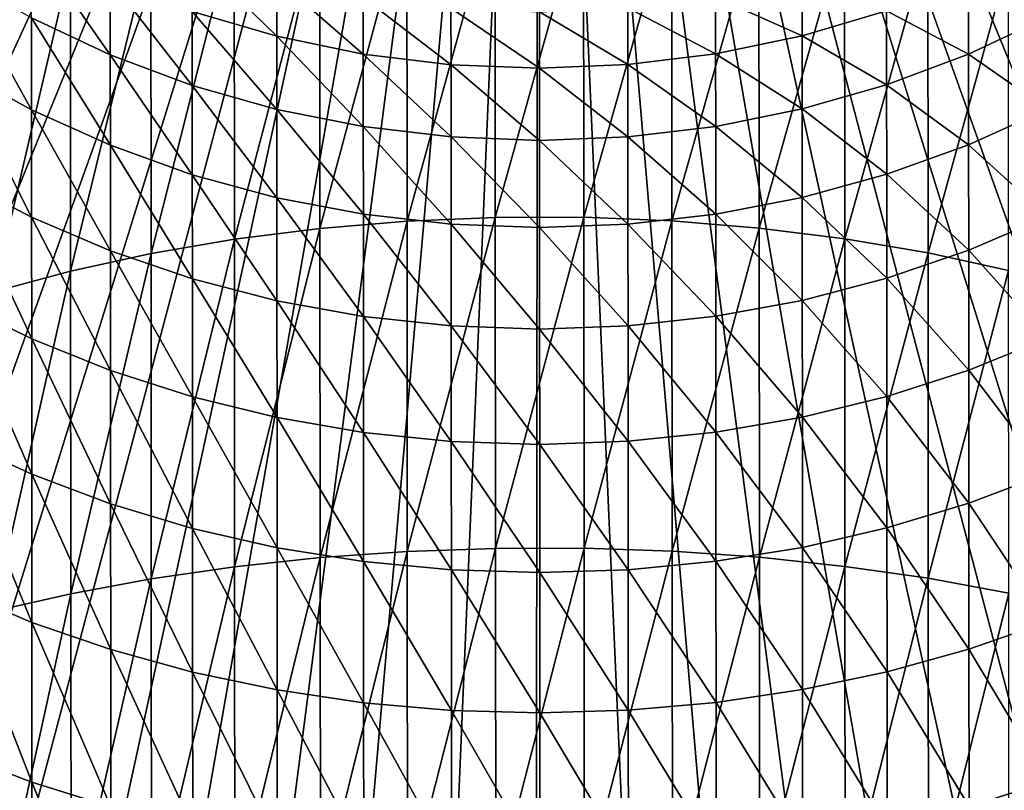
# Model space of a CAD drawing. Extents: x -22 to 78, y -246 to 22.
# Drawn here: x -5 to 5, y -19 to -11 of the extents above; entities that cross this region are included whole.
import ezdxf

# ---------------------------------------------------------------- set-up
doc = ezdxf.new("R2010")
doc.units = 0
doc.header["$MEASUREMENT"] = 0
for name, color, linetype in [('L2', 7, 'Continuous'), ('L3', 7, 'Continuous'), ('L7', 7, 'Continuous')]:
    doc.layers.add(name, color=color, linetype=linetype)

msp = doc.modelspace()

# ---------------------------------------------------------------- linework, layer by layer
at = {"layer": 'L2', "color": 7}
for points in [[(0, 0, 116.9), (-18.38223, -12.08692, 116.9), (-19.35323, -10.46195, 116.9)], [(0, 0, 121.4), (-19.35323, -10.46195, 121.4), (-18.38223, -12.08692, 121.4)], [(0, 0, 116.9), (-17.27513, -13.6224, 116.9), (-18.38223, -12.08692, 116.9)], [(-18.38223, -12.08692, 121.4), (-17.27513, -13.6224, 121.4), (0, 0, 121.4)], [(-16.04013, -15.05703, 116.9), (-17.27513, -13.6224, 116.9), (0, 0, 116.9)], [(0, 0, 121.4), (-17.27513, -13.6224, 121.4), (-16.04013, -15.05703, 121.4)], [(0, 0, 116.9), (-14.68638, -16.38018, 116.9), (-16.04013, -15.05703, 116.9)], [(0, 0, 121.4), (-16.04013, -15.05703, 121.4), (-14.68638, -16.38018, 121.4)], [(0, 0, 116.9), (-13.2239, -17.58205, 116.9), (-14.68638, -16.38018, 116.9)], [(-14.68638, -16.38018, 121.4), (-13.2239, -17.58205, 121.4), (0, 0, 121.4)], [(-11.66351, -18.65376, 116.9), (-13.2239, -17.58205, 116.9), (0, 0, 116.9)], [(0, 0, 121.4), (-13.2239, -17.58205, 121.4), (-11.66351, -18.65376, 121.4)], [(0, 0, 116.9), (-10.01676, -19.58735, 116.9), (-11.66351, -18.65376, 116.9)], [(0, 0, 121.4), (-11.66351, -18.65376, 121.4), (-10.01676, -19.58735, 121.4)], [(0, 0, 116.9), (-8.29586, -20.37593, 116.9), (-10.01676, -19.58735, 116.9)], [(-10.01676, -19.58735, 121.4), (-8.29586, -20.37593, 121.4), (0, 0, 121.4)], [(-6.513538, -21.01366, 116.9), (-8.29586, -20.37593, 116.9), (0, 0, 116.9)], [(0, 0, 121.4), (-8.29586, -20.37593, 121.4), (-6.513538, -21.01366, 121.4)], [(0, 0, 116.9), (-4.682991, -21.4958, 116.9), (-6.513538, -21.01366, 116.9)], [(0, 0, 121.4), (-6.513538, -21.01366, 121.4), (-4.682991, -21.4958, 121.4)], [(0, 0, 116.9), (-2.817773, -21.8188, 116.9), (-4.682991, -21.4958, 116.9)], [(-4.682991, -21.4958, 121.4), (-2.817773, -21.8188, 121.4), (0, 0, 121.4)], [(-0.931693, -21.98026, 116.9), (-2.817773, -21.8188, 116.9), (0, 0, 116.9)], [(0, 0, 121.4), (-2.817773, -21.8188, 121.4), (-0.931693, -21.98026, 121.4)], [(0, 0, 116.9), (0.961285, -21.97899, 116.9), (-0.931693, -21.98026, 116.9)], [(0, 0, 121.4), (-0.931693, -21.98026, 121.4), (0.961285, -21.97899, 121.4)], [(4.711927, -21.48948, 116.9), (2.847146, -21.81499, 116.9), (0, 0, 116.9)], [(0, 0, 116.9), (2.847146, -21.81499, 116.9), (0.961285, -21.97899, 116.9)], [(10.04313, -19.57385, 116.9), (8.323285, -20.36475, 116.9), (0, 0, 116.9)], [(0, 0, 116.9), (8.323285, -20.36475, 116.9), (6.541823, -21.00487, 116.9)], [(0, 0, 116.9), (6.541823, -21.00487, 116.9), (4.711927, -21.48948, 116.9)], [(14.70842, -16.36039, 116.9), (13.24756, -17.56423, 116.9), (0, 0, 116.9)], [(0, 0, 116.9), (13.24756, -17.56423, 116.9), (11.68861, -18.63804, 116.9)], [(0, 0, 116.9), (11.68861, -18.63804, 116.9), (10.04313, -19.57385, 116.9)], [(18.39849, -12.06216, 116.9), (17.29345, -13.59913, 116.9), (0, 0, 116.9)], [(0, 0, 116.9), (17.29345, -13.59913, 116.9), (16.06039, -15.03542, 116.9)], [(0, 0, 116.9), (16.06039, -15.03542, 116.9), (14.70842, -16.36039, 116.9)], [(0, 0, 116.9), (19.3673, -10.43589, 116.9), (18.39849, -12.06216, 116.9)], [(16.06039, -15.03542, 121.4), (17.29345, -13.59913, 121.4), (0, 0, 121.4)], [(0, 0, 121.4), (17.29345, -13.59913, 121.4), (18.39849, -12.06216, 121.4)], [(0, 0, 121.4), (18.39849, -12.06216, 121.4), (19.3673, -10.43589, 121.4)], [(11.68861, -18.63804, 121.4), (13.24756, -17.56423, 121.4), (0, 0, 121.4)], [(0, 0, 121.4), (13.24756, -17.56423, 121.4), (14.70842, -16.36039, 121.4)], [(0, 0, 121.4), (14.70842, -16.36039, 121.4), (16.06039, -15.03542, 121.4)], [(6.541823, -21.00487, 121.4), (8.323285, -20.36475, 121.4), (0, 0, 121.4)], [(0, 0, 121.4), (8.323285, -20.36475, 121.4), (10.04313, -19.57385, 121.4)], [(0, 0, 121.4), (10.04313, -19.57385, 121.4), (11.68861, -18.63804, 121.4)], [(0.961285, -21.97899, 121.4), (2.847146, -21.81499, 121.4), (0, 0, 121.4)], [(0, 0, 121.4), (2.847146, -21.81499, 121.4), (4.711927, -21.48948, 121.4)], [(0, 0, 121.4), (4.711927, -21.48948, 121.4), (6.541823, -21.00487, 121.4)]]:
    msp.add_3dface(points, dxfattribs=at)
at = {"layer": 'L3', "color": 7}
for points in [[(-1.342845, -13.38689, 351.3392), (-0.444922, -10.11948, 349.4829), (-1.345015, -10.16256, 349.4179)], [(-0.442747, -13.34932, 351.4075), (-0.444922, -10.11948, 349.4829), (-1.342845, -13.38689, 351.3392)], [(-0.442747, -13.34932, 351.4075), (0.458545, -10.11887, 349.4829), (-0.444922, -10.11948, 349.4829)], [(0.460719, -13.34871, 351.4075), (0.458545, -10.11887, 349.4829), (-0.442747, -13.34932, 351.4075)], [(0.460719, -13.34871, 351.4075), (1.358696, -10.16074, 349.4179), (0.458545, -10.11887, 349.4829)], [(-3.106349, -13.57154, 351.0002), (-2.235072, -10.24781, 349.2884), (-3.108501, -10.37458, 349.0952)], [(-2.232909, -13.46115, 351.2031), (-2.235072, -10.24781, 349.2884), (-3.106349, -13.57154, 351.0002)], [(-2.232909, -13.46115, 351.2031), (-1.345015, -10.16256, 349.4179), (-2.235072, -10.24781, 349.2884)], [(-1.342845, -13.38689, 351.3392), (-1.345015, -10.16256, 349.4179), (-2.232909, -13.46115, 351.2031)], [(1.360866, -13.38507, 351.3392), (1.358696, -10.16074, 349.4179), (0.460719, -13.34871, 351.4075)], [(1.360866, -13.38507, 351.3392), (2.248866, -10.24479, 349.2884), (1.358696, -10.16074, 349.4179)], [(2.25103, -13.45813, 351.2031), (2.248866, -10.24479, 349.2884), (1.360866, -13.38507, 351.3392)], [(2.25103, -13.45813, 351.2031), (3.122466, -10.37038, 349.0952), (2.248866, -10.24479, 349.2884)], [(-3.956701, -13.71725, 350.732), (-3.108501, -10.37458, 349.0952), (-3.958838, -10.54194, 348.8399)], [(-3.106349, -13.57154, 351.0002), (-3.108501, -10.37458, 349.0952), (-3.956701, -13.71725, 350.732)], [(3.124618, -13.56735, 351.0002), (3.122466, -10.37038, 349.0952), (2.25103, -13.45813, 351.2031)], [(3.124618, -13.56735, 351.0002), (3.973028, -10.5366, 348.8399), (3.122466, -10.37038, 349.0952)], [(-5.177029, -11.31306, 321.7916), (-5.177552, -10.53585, 319.7998), (-4.372665, -11.68972, 321.6261)], [(-4.372665, -11.68972, 321.6261), (-5.177552, -10.53585, 319.7998), (-4.37318, -10.92488, 319.666)], [(-4.777666, -13.89719, 350.4005), (-3.958838, -10.54194, 348.8399), (-4.779786, -10.74865, 348.5244)], [(-3.956701, -13.71725, 350.732), (-3.958838, -10.54194, 348.8399), (-4.777666, -13.89719, 350.4005)], [(3.975165, -13.71191, 350.732), (3.973028, -10.5366, 348.8399), (3.124618, -13.56735, 351.0002)], [(3.975165, -13.71191, 350.732), (4.794253, -10.7422, 348.5244), (3.973028, -10.5366, 348.8399)], [(-5.563168, -14.11005, 350.0082), (-4.779786, -10.74865, 348.5244), (-5.565267, -10.99317, 348.1509)], [(-4.777666, -13.89719, 350.4005), (-4.779786, -10.74865, 348.5244), (-5.563168, -14.11005, 350.0082)], [(-3.53642, -11.24708, 319.5552), (-3.536819, -10.65476, 317.5657), (-2.673469, -11.50004, 319.4682)], [(-2.673469, -11.50004, 319.4682), (-3.536819, -10.65476, 317.5657), (-2.673863, -10.91405, 317.4998)], [(4.796372, -13.89075, 350.4005), (4.794253, -10.7422, 348.5244), (3.975165, -13.71191, 350.732)], [(-5.942406, -11.83092, 323.9407), (-5.94305, -10.87447, 321.9842), (-5.176397, -12.25211, 323.7124)], [(-5.176397, -12.25211, 323.7124), (-5.94305, -10.87447, 321.9842), (-5.177029, -11.31306, 321.7916)], [(-4.372665, -11.68972, 321.6261), (-4.37318, -10.92488, 319.666), (-3.535912, -12.00167, 321.4891)], [(-3.535912, -12.00167, 321.4891), (-4.37318, -10.92488, 319.666), (-3.53642, -11.24708, 319.5552)], [(-2.673469, -11.50004, 319.4682), (-2.673863, -10.91405, 317.4998), (-1.790715, -11.68191, 319.4055)], [(-1.790715, -11.68191, 319.4055), (-2.673863, -10.91405, 317.4998), (-1.791106, -11.10046, 317.4525)], [(2.688949, -11.49643, 319.4682), (1.806049, -11.09804, 317.4525), (2.688555, -10.91044, 317.4998)], [(2.688949, -11.49643, 319.4682), (2.688555, -10.91044, 317.4998), (3.551559, -11.24231, 319.5552)], [(4.388399, -11.68383, 321.6261), (3.551559, -11.24231, 319.5552), (4.387884, -10.91899, 319.666)], [(4.388399, -11.68383, 321.6261), (4.387884, -10.91899, 319.666), (5.192255, -11.30608, 321.7916)], [(-1.790715, -11.68191, 319.4055), (-1.791106, -11.10046, 317.4525), (-0.894693, -11.79132, 319.3678)], [(-0.894693, -11.79132, 319.3678), (-1.791106, -11.10046, 317.4525), (-0.895083, -11.21262, 317.4239)], [(1.806441, -11.67948, 319.4055), (0.910178, -11.2114, 317.4239), (1.806049, -11.09804, 317.4525)], [(1.806441, -11.67948, 319.4055), (1.806049, -11.09804, 317.4525), (2.688949, -11.49643, 319.4682)], [(-3.535912, -12.00167, 321.4891), (-3.53642, -11.24708, 319.5552), (-2.672966, -12.24658, 321.3814)], [(-2.672966, -12.24658, 321.3814), (-3.53642, -11.24708, 319.5552), (-2.673469, -11.50004, 319.4682)], [(0.007962, -11.82747, 319.3551), (-0.894693, -11.79132, 319.3678), (-0.895083, -11.21262, 317.4239)], [(0.007962, -11.82747, 319.3551), (-0.895083, -11.21262, 317.4239), (0.007573, -11.24969, 317.4144)], [(0.910567, -11.7901, 319.3678), (0.007573, -11.24969, 317.4144), (0.910178, -11.2114, 317.4239)], [(0.007962, -11.82747, 319.3551), (0.007573, -11.24969, 317.4144), (0.910567, -11.7901, 319.3678)], [(0.910567, -11.7901, 319.3678), (0.910178, -11.2114, 317.4239), (1.806441, -11.67948, 319.4055)], [(3.552067, -11.99689, 321.4891), (2.688949, -11.49643, 319.4682), (3.551559, -11.24231, 319.5552)], [(3.552067, -11.99689, 321.4891), (3.551559, -11.24231, 319.5552), (4.388399, -11.68383, 321.6261)], [(-5.176397, -12.25211, 323.7124), (-5.177029, -11.31306, 321.7916), (-4.372043, -12.61382, 323.5164)], [(-4.372043, -12.61382, 323.5164), (-5.177029, -11.31306, 321.7916), (-4.372665, -11.68972, 321.6261)], [(5.192888, -12.24513, 323.7124), (4.388399, -11.68383, 321.6261), (5.192255, -11.30608, 321.7916)], [(-2.672966, -12.24658, 321.3814), (-2.673469, -11.50004, 319.4682), (-1.790216, -12.42264, 321.3039)], [(-1.790216, -12.42264, 321.3039), (-2.673469, -11.50004, 319.4682), (-1.790715, -11.68191, 319.4055)], [(2.689452, -12.24297, 321.3814), (1.806441, -11.67948, 319.4055), (2.688949, -11.49643, 319.4682)], [(2.689452, -12.24297, 321.3814), (2.688949, -11.49643, 319.4682), (3.552067, -11.99689, 321.4891)], [(-4.372043, -12.61382, 323.5164), (-4.372665, -11.68972, 321.6261), (-3.535298, -12.91337, 323.354)], [(-3.535298, -12.91337, 323.354), (-4.372665, -11.68972, 321.6261), (-3.535912, -12.00167, 321.4891)], [(-1.790216, -12.42264, 321.3039), (-1.790715, -11.68191, 319.4055), (-0.894197, -12.52856, 321.2571)], [(-0.894197, -12.52856, 321.2571), (-1.790715, -11.68191, 319.4055), (-0.894693, -11.79132, 319.3678)], [(1.806939, -12.42022, 321.3039), (0.910567, -11.7901, 319.3678), (1.806441, -11.67948, 319.4055)], [(1.806939, -12.42022, 321.3039), (1.806441, -11.67948, 319.4055), (2.689452, -12.24297, 321.3814)], [(4.389021, -12.60792, 323.5164), (3.552067, -11.99689, 321.4891), (4.388399, -11.68383, 321.6261)], [(4.389021, -12.60792, 323.5164), (4.388399, -11.68383, 321.6261), (5.192888, -12.24513, 323.7124)], [(-5.941655, -12.94566, 325.8114), (-5.942406, -11.83092, 323.9407), (-5.17566, -13.34657, 325.5492)], [(-5.17566, -13.34657, 325.5492), (-5.942406, -11.83092, 323.9407), (-5.176397, -12.25211, 323.7124)], [(0.008457, -12.56355, 321.2415), (-0.894197, -12.52856, 321.2571), (-0.894693, -11.79132, 319.3678)], [(0.008457, -12.56355, 321.2415), (-0.894693, -11.79132, 319.3678), (0.007962, -11.82747, 319.3551)], [(0.911064, -12.52735, 321.2571), (0.007962, -11.82747, 319.3551), (0.910567, -11.7901, 319.3678)], [(0.008457, -12.56355, 321.2415), (0.007962, -11.82747, 319.3551), (0.911064, -12.52735, 321.2571)], [(0.911064, -12.52735, 321.2571), (0.910567, -11.7901, 319.3678), (1.806939, -12.42022, 321.3039)], [(-3.535298, -12.91337, 323.354), (-3.535912, -12.00167, 321.4891), (-2.672359, -13.14855, 323.2264)], [(-2.672359, -13.14855, 323.2264), (-3.535912, -12.00167, 321.4891), (-2.672966, -12.24658, 321.3814)], [(3.552681, -12.9086, 323.354), (2.689452, -12.24297, 321.3814), (3.552067, -11.99689, 321.4891)], [(3.552681, -12.9086, 323.354), (3.552067, -11.99689, 321.4891), (4.389021, -12.60792, 323.5164)], [(-5.17566, -13.34657, 325.5492), (-5.176397, -12.25211, 323.7124), (-4.371318, -13.69085, 325.3239)], [(-4.371318, -13.69085, 325.3239), (-5.176397, -12.25211, 323.7124), (-4.372043, -12.61382, 323.5164)], [(-2.672359, -13.14855, 323.2264), (-2.672966, -12.24658, 321.3814), (-1.789613, -13.31762, 323.1346)], [(-1.789613, -13.31762, 323.1346), (-2.672966, -12.24658, 321.3814), (-1.790216, -12.42264, 321.3039)], [(2.690059, -13.14494, 323.2264), (1.806939, -12.42022, 321.3039), (2.689452, -12.24297, 321.3814)], [(2.690059, -13.14494, 323.2264), (2.689452, -12.24297, 321.3814), (3.552681, -12.9086, 323.354)], [(5.193624, -13.33959, 325.5492), (4.389021, -12.60792, 323.5164), (5.192888, -12.24513, 323.7124)], [(-1.789613, -13.31762, 323.1346), (-1.790216, -12.42264, 321.3039), (-0.893597, -13.41931, 323.0792)], [(-0.893597, -13.41931, 323.0792), (-1.790216, -12.42264, 321.3039), (-0.894197, -12.52856, 321.2571)], [(1.807542, -13.31519, 323.1346), (0.911064, -12.52735, 321.2571), (1.806939, -12.42022, 321.3039)], [(1.807542, -13.31519, 323.1346), (1.806939, -12.42022, 321.3039), (2.690059, -13.14494, 323.2264)], [(0.009056, -13.45289, 323.0607), (-0.893597, -13.41931, 323.0792), (-0.894197, -12.52856, 321.2571)], [(0.009056, -13.45289, 323.0607), (-0.894197, -12.52856, 321.2571), (0.008457, -12.56355, 321.2415)], [(0.911663, -13.4181, 323.0792), (0.008457, -12.56355, 321.2415), (0.911064, -12.52735, 321.2571)], [(0.911663, -13.4181, 323.0792), (0.911064, -12.52735, 321.2571), (1.807542, -13.31519, 323.1346)], [(-4.371318, -13.69085, 325.3239), (-4.372043, -12.61382, 323.5164), (-3.534583, -13.97597, 325.1372)], [(-3.534583, -13.97597, 325.1372), (-4.372043, -12.61382, 323.5164), (-3.535298, -12.91337, 323.354)], [(0.009056, -13.45289, 323.0607), (0.008457, -12.56355, 321.2415), (0.911663, -13.4181, 323.0792)], [(4.389746, -13.68495, 325.3239), (3.552681, -12.9086, 323.354), (4.389021, -12.60792, 323.5164)], [(4.389746, -13.68495, 325.3239), (4.389021, -12.60792, 323.5164), (5.193624, -13.33959, 325.5492)], [(-5.940803, -14.21109, 327.5838), (-5.941655, -12.94566, 325.8114), (-5.174824, -14.58897, 327.2893)], [(-5.174824, -14.58897, 327.2893), (-5.941655, -12.94566, 325.8114), (-5.17566, -13.34657, 325.5492)], [(-3.534583, -13.97597, 325.1372), (-3.535298, -12.91337, 323.354), (-2.671652, -14.19981, 324.9906)], [(-2.671652, -14.19981, 324.9906), (-3.535298, -12.91337, 323.354), (-2.672359, -13.14855, 323.2264)], [(3.553396, -13.9712, 325.1372), (2.690059, -13.14494, 323.2264), (3.552681, -12.9086, 323.354)], [(3.553396, -13.9712, 325.1372), (3.552681, -12.9086, 323.354), (4.389746, -13.68495, 325.3239)], [(-2.671652, -14.19981, 324.9906), (-2.672359, -13.14855, 323.2264), (-1.788911, -14.36071, 324.8851)], [(-1.788911, -14.36071, 324.8851), (-2.672359, -13.14855, 323.2264), (-1.789613, -13.31762, 323.1346)], [(2.690767, -14.1962, 324.9906), (1.807542, -13.31519, 323.1346), (2.690059, -13.14494, 323.2264)], [(2.690767, -14.1962, 324.9906), (2.690059, -13.14494, 323.2264), (3.553396, -13.9712, 325.1372)], [(-5.174824, -14.58897, 327.2893), (-5.17566, -13.34657, 325.5492), (-4.370495, -14.91347, 327.0363)], [(-4.370495, -14.91347, 327.0363), (-5.17566, -13.34657, 325.5492), (-4.371318, -13.69085, 325.3239)], [(-1.788911, -14.36071, 324.8851), (-1.789613, -13.31762, 323.1346), (-0.892898, -14.45749, 324.8215)], [(-0.892898, -14.45749, 324.8215), (-1.789613, -13.31762, 323.1346), (-0.893597, -13.41931, 323.0792)], [(-1.340575, -16.75887, 352.9877), (-0.442747, -13.34932, 351.4075), (-1.342845, -13.38689, 351.3392)], [(-0.440474, -16.72706, 353.0588), (-0.442747, -13.34932, 351.4075), (-1.340575, -16.75887, 352.9877)], [(-0.440474, -16.72706, 353.0588), (0.460719, -13.34871, 351.4075), (-0.442747, -13.34932, 351.4075)], [(0.462993, -16.72646, 353.0588), (0.460719, -13.34871, 351.4075), (-0.440474, -16.72706, 353.0588)], [(0.462993, -16.72646, 353.0588), (1.360866, -13.38507, 351.3392), (0.460719, -13.34871, 351.4075)], [(1.808244, -14.35829, 324.8851), (0.911663, -13.4181, 323.0792), (1.807542, -13.31519, 323.1346)], [(1.808244, -14.35829, 324.8851), (1.807542, -13.31519, 323.1346), (2.690767, -14.1962, 324.9906)], [(5.194461, -14.58198, 327.2893), (4.389746, -13.68495, 325.3239), (5.193624, -13.33959, 325.5492)], [(-3.104099, -16.91489, 352.6347), (-2.232909, -13.46115, 351.2031), (-3.106349, -13.57154, 351.0002)], [(-2.230646, -16.82163, 352.8459), (-2.232909, -13.46115, 351.2031), (-3.104099, -16.91489, 352.6347)], [(-2.230646, -16.82163, 352.8459), (-1.342845, -13.38689, 351.3392), (-2.232909, -13.46115, 351.2031)], [(-1.340575, -16.75887, 352.9877), (-1.342845, -13.38689, 351.3392), (-2.230646, -16.82163, 352.8459)], [(0.009754, -14.48942, 324.8002), (-0.892898, -14.45749, 324.8215), (-0.893597, -13.41931, 323.0792)], [(0.009754, -14.48942, 324.8002), (-0.893597, -13.41931, 323.0792), (0.009056, -13.45289, 323.0607)], [(0.912362, -14.45627, 324.8215), (0.009056, -13.45289, 323.0607), (0.911663, -13.4181, 323.0792)], [(0.009754, -14.48942, 324.8002), (0.009056, -13.45289, 323.0607), (0.912362, -14.45627, 324.8215)], [(1.363136, -16.75705, 352.9877), (1.360866, -13.38507, 351.3392), (0.462993, -16.72646, 353.0588)], [(0.912362, -14.45627, 324.8215), (0.911663, -13.4181, 323.0792), (1.808244, -14.35829, 324.8851)], [(1.363136, -16.75705, 352.9877), (2.25103, -13.45813, 351.2031), (1.360866, -13.38507, 351.3392)], [(2.253292, -16.81861, 352.8459), (2.25103, -13.45813, 351.2031), (1.363136, -16.75705, 352.9877)], [(2.253292, -16.81861, 352.8459), (3.124618, -13.56735, 351.0002), (2.25103, -13.45813, 351.2031)], [(3.126869, -16.9107, 352.6347), (3.124618, -13.56735, 351.0002), (2.253292, -16.81861, 352.8459)], [(3.126869, -16.9107, 352.6347), (3.975165, -13.71191, 350.732), (3.124618, -13.56735, 351.0002)], [(-3.954465, -17.03796, 352.3554), (-3.106349, -13.57154, 351.0002), (-3.956701, -13.71725, 350.732)], [(-3.104099, -16.91489, 352.6347), (-3.106349, -13.57154, 351.0002), (-3.954465, -17.03796, 352.3554)], [(-4.77545, -17.18992, 352.0102), (-3.956701, -13.71725, 350.732), (-4.777666, -13.89719, 350.4005)], [(-3.954465, -17.03796, 352.3554), (-3.956701, -13.71725, 350.732), (-4.77545, -17.18992, 352.0102)], [(-4.370495, -14.91347, 327.0363), (-4.371318, -13.69085, 325.3239), (-3.533771, -15.1822, 326.8267)], [(-3.533771, -15.1822, 326.8267), (-4.371318, -13.69085, 325.3239), (-3.534583, -13.97597, 325.1372)], [(3.9774, -17.03262, 352.3554), (3.975165, -13.71191, 350.732), (3.126869, -16.9107, 352.6347)], [(4.390569, -14.90757, 327.0363), (3.553396, -13.9712, 325.1372), (4.389746, -13.68495, 325.3239)], [(3.9774, -17.03262, 352.3554), (4.796372, -13.89075, 350.4005), (3.975165, -13.71191, 350.732)], [(4.390569, -14.90757, 327.0363), (4.389746, -13.68495, 325.3239), (5.194461, -14.58198, 327.2893)], [(-5.560974, -17.36965, 351.6017), (-4.777666, -13.89719, 350.4005), (-5.563168, -14.11005, 350.0082)], [(-4.77545, -17.18992, 352.0102), (-4.777666, -13.89719, 350.4005), (-5.560974, -17.36965, 351.6017)], [(4.798589, -17.18347, 352.0102), (4.796372, -13.89075, 350.4005), (3.9774, -17.03262, 352.3554)], [(-3.533771, -15.1822, 326.8267), (-3.534583, -13.97597, 325.1372), (-2.670848, -15.39316, 326.662)], [(-2.670848, -15.39316, 326.662), (-3.534583, -13.97597, 325.1372), (-2.671652, -14.19981, 324.9906)], [(3.554208, -15.17742, 326.8267), (2.690767, -14.1962, 324.9906), (3.553396, -13.9712, 325.1372)], [(3.554208, -15.17742, 326.8267), (3.553396, -13.9712, 325.1372), (4.390569, -14.90757, 327.0363)], [(-5.939856, -15.61855, 329.2456), (-5.940803, -14.21109, 327.5838), (-5.173894, -15.97082, 328.9208)], [(-5.173894, -15.97082, 328.9208), (-5.940803, -14.21109, 327.5838), (-5.174824, -14.58897, 327.2893)], [(-2.670848, -15.39316, 326.662), (-2.671652, -14.19981, 324.9906), (-1.788114, -15.5448, 326.5435)], [(-1.788114, -15.5448, 326.5435), (-2.671652, -14.19981, 324.9906), (-1.788911, -14.36071, 324.8851)], [(2.69157, -15.38955, 326.662), (1.808244, -14.35829, 324.8851), (2.690767, -14.1962, 324.9906)], [(2.69157, -15.38955, 326.662), (2.690767, -14.1962, 324.9906), (3.554208, -15.17742, 326.8267)], [(-1.788114, -15.5448, 326.5435), (-1.788911, -14.36071, 324.8851), (-0.892105, -15.63599, 326.4721)], [(-0.892105, -15.63599, 326.4721), (-1.788911, -14.36071, 324.8851), (-0.892898, -14.45749, 324.8215)], [(1.809041, -15.54238, 326.5435), (0.912362, -14.45627, 324.8215), (1.808244, -14.35829, 324.8851)], [(1.809041, -15.54238, 326.5435), (1.808244, -14.35829, 324.8851), (2.69157, -15.38955, 326.662)], [(0.010546, -15.66605, 326.4482), (-0.892105, -15.63599, 326.4721), (-0.892898, -14.45749, 324.8215)], [(0.010546, -15.66605, 326.4482), (-0.892898, -14.45749, 324.8215), (0.009754, -14.48942, 324.8002)], [(0.913155, -15.63477, 326.4721), (0.009754, -14.48942, 324.8002), (0.912362, -14.45627, 324.8215)], [(0.913155, -15.63477, 326.4721), (0.912362, -14.45627, 324.8215), (1.809041, -15.54238, 326.5435)], [(0.010546, -15.66605, 326.4482), (0.009754, -14.48942, 324.8002), (0.913155, -15.63477, 326.4721)], [(-5.173894, -15.97082, 328.9208), (-5.174824, -14.58897, 327.2893), (-4.369579, -16.27332, 328.6418)], [(-4.369579, -16.27332, 328.6418), (-5.174824, -14.58897, 327.2893), (-4.370495, -14.91347, 327.0363)], [(5.195391, -15.96384, 328.9208), (4.390569, -14.90757, 327.0363), (5.194461, -14.58198, 327.2893)], [(-4.369579, -16.27332, 328.6418), (-4.370495, -14.91347, 327.0363), (-3.532868, -16.52382, 328.4107)], [(-3.532868, -16.52382, 328.4107), (-4.370495, -14.91347, 327.0363), (-3.533771, -15.1822, 326.8267)], [(4.391485, -16.26742, 328.6418), (3.554208, -15.17742, 326.8267), (4.390569, -14.90757, 327.0363)], [(4.391485, -16.26742, 328.6418), (4.390569, -14.90757, 327.0363), (5.195391, -15.96384, 328.9208)], [(-3.532868, -16.52382, 328.4107), (-3.533771, -15.1822, 326.8267), (-2.669955, -16.72046, 328.2292)], [(-2.669955, -16.72046, 328.2292), (-3.533771, -15.1822, 326.8267), (-2.670848, -15.39316, 326.662)], [(3.555111, -16.51905, 328.4107), (2.69157, -15.38955, 326.662), (3.554208, -15.17742, 326.8267)], [(3.555111, -16.51905, 328.4107), (3.554208, -15.17742, 326.8267), (4.391485, -16.26742, 328.6418)], [(-2.669955, -16.72046, 328.2292), (-2.670848, -15.39316, 326.662), (-1.787228, -16.86179, 328.0985)], [(-1.787228, -16.86179, 328.0985), (-2.670848, -15.39316, 326.662), (-1.788114, -15.5448, 326.5435)], [(2.692463, -16.71685, 328.2292), (1.809041, -15.54238, 326.5435), (2.69157, -15.38955, 326.662)], [(2.692463, -16.71685, 328.2292), (2.69157, -15.38955, 326.662), (3.555111, -16.51905, 328.4107)], [(-1.787228, -16.86179, 328.0985), (-1.788114, -15.5448, 326.5435), (-0.891223, -16.94677, 328.0197)], [(-0.891223, -16.94677, 328.0197), (-1.788114, -15.5448, 326.5435), (-0.892105, -15.63599, 326.4721)], [(1.809927, -16.85937, 328.0985), (0.913155, -15.63477, 326.4721), (1.809041, -15.54238, 326.5435)], [(1.809927, -16.85937, 328.0985), (1.809041, -15.54238, 326.5435), (2.692463, -16.71685, 328.2292)], [(-5.938819, -17.15844, 330.7855), (-5.939856, -15.61855, 329.2456), (-5.172876, -17.48268, 330.4327)], [(-5.172876, -17.48268, 330.4327), (-5.939856, -15.61855, 329.2456), (-5.173894, -15.97082, 328.9208)], [(0.011427, -16.97476, 327.9934), (-0.891223, -16.94677, 328.0197), (-0.892105, -15.63599, 326.4721)], [(0.011427, -16.97476, 327.9934), (-0.892105, -15.63599, 326.4721), (0.010546, -15.66605, 326.4482)], [(0.914038, -16.94556, 328.0197), (0.010546, -15.66605, 326.4482), (0.913155, -15.63477, 326.4721)], [(0.011427, -16.97476, 327.9934), (0.010546, -15.66605, 326.4482), (0.914038, -16.94556, 328.0197)], [(0.914038, -16.94556, 328.0197), (0.913155, -15.63477, 326.4721), (1.809927, -16.85937, 328.0985)], [(-5.172876, -17.48268, 330.4327), (-5.173894, -15.97082, 328.9208), (-4.368578, -17.76111, 330.1296)], [(-4.368578, -17.76111, 330.1296), (-5.173894, -15.97082, 328.9208), (-4.369579, -16.27332, 328.6418)], [(5.196409, -17.4757, 330.4327), (4.391485, -16.26742, 328.6418), (5.195391, -15.96384, 328.9208)], [(-4.368578, -17.76111, 330.1296), (-4.369579, -16.27332, 328.6418), (-3.53188, -17.99166, 329.8786)], [(-3.53188, -17.99166, 329.8786), (-4.369579, -16.27332, 328.6418), (-3.532868, -16.52382, 328.4107)], [(4.392486, -17.75521, 330.1296), (3.555111, -16.51905, 328.4107), (4.391485, -16.26742, 328.6418)], [(4.392486, -17.75521, 330.1296), (4.391485, -16.26742, 328.6418), (5.196409, -17.4757, 330.4327)], [(-3.53188, -17.99166, 329.8786), (-3.532868, -16.52382, 328.4107), (-2.668977, -18.17264, 329.6813)], [(-2.668977, -18.17264, 329.6813), (-3.532868, -16.52382, 328.4107), (-2.669955, -16.72046, 328.2292)], [(3.556099, -17.98689, 329.8786), (2.692463, -16.71685, 328.2292), (3.555111, -16.51905, 328.4107)], [(3.556099, -17.98689, 329.8786), (3.555111, -16.51905, 328.4107), (4.392486, -17.75521, 330.1296)], [(-2.668977, -18.17264, 329.6813), (-2.669955, -16.72046, 328.2292), (-1.786258, -18.3027, 329.5394)], [(-1.786258, -18.3027, 329.5394), (-2.669955, -16.72046, 328.2292), (-1.787228, -16.86179, 328.0985)], [(-2.228301, -20.3063, 354.2057), (-1.340575, -16.75887, 352.9877), (-2.230646, -16.82163, 352.8459)], [(-1.338221, -20.25545, 354.352), (-1.340575, -16.75887, 352.9877), (-2.228301, -20.3063, 354.2057)], [(-1.338221, -20.25545, 354.352), (-0.440474, -16.72706, 353.0588), (-1.340575, -16.75887, 352.9877)], [(-0.438116, -20.22963, 354.4255), (-0.440474, -16.72706, 353.0588), (-1.338221, -20.25545, 354.352)], [(-0.438116, -20.22963, 354.4255), (0.462993, -16.72646, 353.0588), (-0.440474, -16.72706, 353.0588)], [(0.465351, -20.22902, 354.4255), (0.462993, -16.72646, 353.0588), (-0.438116, -20.22963, 354.4255)], [(0.465351, -20.22902, 354.4255), (1.363136, -16.75705, 352.9877), (0.462993, -16.72646, 353.0588)], [(1.36549, -20.25363, 354.352), (1.363136, -16.75705, 352.9877), (0.465351, -20.22902, 354.4255)], [(1.36549, -20.25363, 354.352), (2.253292, -16.81861, 352.8459), (1.363136, -16.75705, 352.9877)], [(2.693441, -18.16903, 329.6813), (1.809927, -16.85937, 328.0985), (2.692463, -16.71685, 328.2292)], [(2.693441, -18.16903, 329.6813), (2.692463, -16.71685, 328.2292), (3.556099, -17.98689, 329.8786)], [(-3.101765, -20.3818, 353.9875), (-2.230646, -16.82163, 352.8459), (-3.104099, -16.91489, 352.6347)], [(-2.228301, -20.3063, 354.2057), (-2.230646, -16.82163, 352.8459), (-3.101765, -20.3818, 353.9875)], [(-1.786258, -18.3027, 329.5394), (-1.787228, -16.86179, 328.0985), (-0.890257, -18.38088, 329.4538)], [(-0.890257, -18.38088, 329.4538), (-1.787228, -16.86179, 328.0985), (-0.891223, -16.94677, 328.0197)], [(1.810897, -18.30028, 329.5394), (0.914038, -16.94556, 328.0197), (1.809927, -16.85937, 328.0985)], [(2.255637, -20.30329, 354.2057), (2.253292, -16.81861, 352.8459), (1.36549, -20.25363, 354.352)], [(1.810897, -18.30028, 329.5394), (1.809927, -16.85937, 328.0985), (2.693441, -18.16903, 329.6813)], [(2.255637, -20.30329, 354.2057), (3.126869, -16.9107, 352.6347), (2.253292, -16.81861, 352.8459)], [(-3.952147, -20.48139, 353.699), (-3.104099, -16.91489, 352.6347), (-3.954465, -17.03796, 352.3554)], [(-3.101765, -20.3818, 353.9875), (-3.104099, -16.91489, 352.6347), (-3.952147, -20.48139, 353.699)], [(0.012391, -18.4066, 329.4252), (-0.890257, -18.38088, 329.4538), (-0.891223, -16.94677, 328.0197)], [(0.012391, -18.4066, 329.4252), (-0.891223, -16.94677, 328.0197), (0.011427, -16.97476, 327.9934)], [(0.915003, -18.37967, 329.4538), (0.011427, -16.97476, 327.9934), (0.914038, -16.94556, 328.0197)], [(0.012391, -18.4066, 329.4252), (0.011427, -16.97476, 327.9934), (0.915003, -18.37967, 329.4538)], [(0.915003, -18.37967, 329.4538), (0.914038, -16.94556, 328.0197), (1.810897, -18.30028, 329.5394)], [(3.129203, -20.37761, 353.9875), (3.126869, -16.9107, 352.6347), (2.255637, -20.30329, 354.2057)], [(3.129203, -20.37761, 353.9875), (3.9774, -17.03262, 352.3554), (3.126869, -16.9107, 352.6347)], [(-4.773151, -20.60433, 353.3425), (-3.954465, -17.03796, 352.3554), (-4.77545, -17.18992, 352.0102)], [(-3.952147, -20.48139, 353.699), (-3.954465, -17.03796, 352.3554), (-4.773151, -20.60433, 353.3425)], [(3.979718, -20.47605, 353.699), (3.9774, -17.03262, 352.3554), (3.129203, -20.37761, 353.9875)], [(3.979718, -20.47605, 353.699), (4.798589, -17.18347, 352.0102), (3.9774, -17.03262, 352.3554)], [(-5.937701, -18.82023, 332.1929), (-5.938819, -17.15844, 330.7855), (-5.171778, -19.11422, 331.8145)], [(-5.171778, -19.11422, 331.8145), (-5.938819, -17.15844, 330.7855), (-5.172876, -17.48268, 330.4327)], [(4.800887, -20.59788, 353.3425), (4.798589, -17.18347, 352.0102), (3.979718, -20.47605, 353.699)], [(-5.558699, -20.74971, 352.9206), (-4.77545, -17.18992, 352.0102), (-5.560974, -17.36965, 351.6017)], [(-4.773151, -20.60433, 353.3425), (-4.77545, -17.18992, 352.0102), (-5.558699, -20.74971, 352.9206)], [(-5.171778, -19.11422, 331.8145), (-5.172876, -17.48268, 330.4327), (-4.367497, -19.36668, 331.4895)], [(-4.367497, -19.36668, 331.4895), (-5.172876, -17.48268, 330.4327), (-4.368578, -17.76111, 330.1296)], [(5.197507, -19.10724, 331.8145), (4.392486, -17.75521, 330.1296), (5.196409, -17.4757, 330.4327)], [(-4.367497, -19.36668, 331.4895), (-4.368578, -17.76111, 330.1296), (-3.530814, -19.57571, 331.2202)], [(-3.530814, -19.57571, 331.2202), (-4.368578, -17.76111, 330.1296), (-3.53188, -17.99166, 329.8786)], [(4.393567, -19.36078, 331.4895), (3.556099, -17.98689, 329.8786), (4.392486, -17.75521, 330.1296)], [(4.393567, -19.36078, 331.4895), (4.392486, -17.75521, 330.1296), (5.197507, -19.10724, 331.8145)], [(3.557166, -19.57094, 331.2202), (2.693441, -18.16903, 329.6813), (3.556099, -17.98689, 329.8786)], [(3.557166, -19.57094, 331.2202), (3.556099, -17.98689, 329.8786), (4.393567, -19.36078, 331.4895)], [(-3.530814, -19.57571, 331.2202), (-3.53188, -17.99166, 329.8786), (-2.667922, -19.73978, 331.0086)], [(-2.667922, -19.73978, 331.0086), (-3.53188, -17.99166, 329.8786), (-2.668977, -18.17264, 329.6813)], [(-2.667922, -19.73978, 331.0086), (-2.668977, -18.17264, 329.6813), (-1.785211, -19.85768, 330.8564)], [(-1.785211, -19.85768, 330.8564), (-2.668977, -18.17264, 329.6813), (-1.786258, -18.3027, 329.5394)], [(2.694496, -19.73617, 331.0086), (1.810897, -18.30028, 329.5394), (2.693441, -18.16903, 329.6813)], [(2.694496, -19.73617, 331.0086), (2.693441, -18.16903, 329.6813), (3.557166, -19.57094, 331.2202)], [(-1.785211, -19.85768, 330.8564), (-1.786258, -18.3027, 329.5394), (-0.889216, -19.92852, 330.7646)], [(-0.889216, -19.92852, 330.7646), (-1.786258, -18.3027, 329.5394), (-0.890257, -18.38088, 329.4538)], [(0.013431, -19.95178, 330.7339), (-0.889216, -19.92852, 330.7646), (-0.890257, -18.38088, 329.4538)], [(0.013431, -19.95178, 330.7339), (-0.890257, -18.38088, 329.4538), (0.012391, -18.4066, 329.4252)], [(0.916045, -19.9273, 330.7646), (0.012391, -18.4066, 329.4252), (0.915003, -18.37967, 329.4538)], [(1.811944, -19.85525, 330.8564), (0.915003, -18.37967, 329.4538), (1.810897, -18.30028, 329.5394)], [(0.916045, -19.9273, 330.7646), (0.915003, -18.37967, 329.4538), (1.811944, -19.85525, 330.8564)], [(1.811944, -19.85525, 330.8564), (1.810897, -18.30028, 329.5394), (2.694496, -19.73617, 331.0086)], [(0.013431, -19.95178, 330.7339), (0.012391, -18.4066, 329.4252), (0.916045, -19.9273, 330.7646)], [(-5.936508, -20.59257, 333.4583), (-5.937701, -18.82023, 332.1929), (-5.170606, -20.85431, 333.0569)], [(-5.170606, -20.85431, 333.0569), (-5.937701, -18.82023, 332.1929), (-5.171778, -19.11422, 331.8145)], [(-5.170606, -20.85431, 333.0569), (-5.171778, -19.11422, 331.8145), (-4.366344, -21.07906, 332.7121)], [(-4.366344, -21.07906, 332.7121), (-5.171778, -19.11422, 331.8145), (-4.367497, -19.36668, 331.4895)], [(5.198678, -20.84733, 333.0569), (4.393567, -19.36078, 331.4895), (5.197507, -19.10724, 331.8145)]]:
    msp.add_3dface(points, dxfattribs=at)
at = {"layer": 'L7', "color": 7}
for points in [[(0, 0), (-17.90871, -12.86393), (-18.94826, -11.2768)], [(-18.94826, -11.2768, 116), (-17.90871, -12.86393, 116), (0, 0, 116)], [(-16.73656, -14.35583), (-17.90871, -12.86393), (0, 0)], [(0, 0, 116), (-17.90871, -12.86393, 116), (-16.73656, -14.35583, 116)], [(0, 0), (-15.44051, -15.74144), (-16.73656, -14.35583)], [(0, 0, 116), (-16.73656, -14.35583, 116), (-15.44051, -15.74144, 116)], [(0, 0), (-14.03014, -17.01051), (-15.44051, -15.74144)], [(-15.44051, -15.74144, 116), (-14.03014, -17.01051, 116), (0, 0, 116)], [(-12.5159, -18.15364), (-14.03014, -17.01051), (0, 0)], [(0, 0, 116), (-14.03014, -17.01051, 116), (-12.5159, -18.15364, 116)], [(0, 0), (-10.909, -19.16237), (-12.5159, -18.15364)], [(0, 0, 116), (-12.5159, -18.15364, 116), (-10.909, -19.16237, 116)], [(0, 0), (-9.221324, -20.02922), (-10.909, -19.16237)], [(-10.909, -19.16237, 116), (-9.221324, -20.02922, 116), (0, 0, 116)], [(-7.46538, -20.74779), (-9.221324, -20.02922), (0, 0)], [(0, 0, 116), (-9.221324, -20.02922, 116), (-7.46538, -20.74779, 116)], [(0, 0), (-5.654165, -21.31274), (-7.46538, -20.74779)], [(0, 0, 116), (-7.46538, -20.74779, 116), (-5.654165, -21.31274, 116)], [(0, 0), (-3.80109, -21.7199), (-5.654165, -21.31274)], [(-5.654165, -21.31274, 116), (-3.80109, -21.7199, 116), (0, 0, 116)], [(-1.919871, -21.96626), (-3.80109, -21.7199), (0, 0)], [(0, 0, 116), (-3.80109, -21.7199, 116), (-1.919871, -21.96626, 116)], [(0, 0), (-0.024439, -22.04999), (-1.919871, -21.96626)], [(0, 0, 116), (-1.919871, -21.96626, 116), (-0.024439, -22.04999, 116)], [(0, 0), (1.871173, -21.97046), (-0.024439, -22.04999)], [(-0.024439, -22.04999, 116), (1.871173, -21.97046, 116), (0, 0, 116)], [(3.752934, -21.72828), (1.871173, -21.97046), (0, 0)], [(9.176903, -20.04961), (7.41937, -20.76428), (0, 0)], [(0, 0), (7.41937, -20.76428), (5.606908, -21.32522)], [(0, 0), (5.606908, -21.32522), (3.752934, -21.72828)], [(13.9924, -17.04157), (12.47563, -18.18134), (0, 0)], [(0, 0), (12.47563, -18.18134), (10.86649, -19.1865)], [(0, 0), (10.86649, -19.1865), (9.176903, -20.04961)], [(17.88015, -12.9036), (16.7047, -14.3929), (0, 0)], [(0, 0), (16.7047, -14.3929), (15.40558, -15.77563)], [(0, 0), (15.40558, -15.77563), (13.9924, -17.04157)], [(0, 0), (18.92321, -11.31877), (17.88015, -12.9036)], [(15.40558, -15.77563, 116), (16.7047, -14.3929, 116), (0, 0, 116)], [(0, 0, 116), (16.7047, -14.3929, 116), (17.88015, -12.9036, 116)], [(0, 0, 116), (17.88015, -12.9036, 116), (18.92321, -11.31877, 116)], [(10.86649, -19.1865, 116), (12.47563, -18.18134, 116), (0, 0, 116)], [(0, 0, 116), (12.47563, -18.18134, 116), (13.9924, -17.04157, 116)], [(0, 0, 116), (13.9924, -17.04157, 116), (15.40558, -15.77563, 116)], [(5.606908, -21.32522, 116), (7.41937, -20.76428, 116), (0, 0, 116)], [(0, 0, 116), (7.41937, -20.76428, 116), (9.176903, -20.04961, 116)], [(0, 0, 116), (9.176903, -20.04961, 116), (10.86649, -19.1865, 116)], [(0, 0, 116), (1.871173, -21.97046, 116), (3.752934, -21.72828, 116)], [(0, 0, 116), (3.752934, -21.72828, 116), (5.606908, -21.32522, 116)]]:
    msp.add_3dface(points, dxfattribs=at)

doc.saveas('drawing.dxf')
